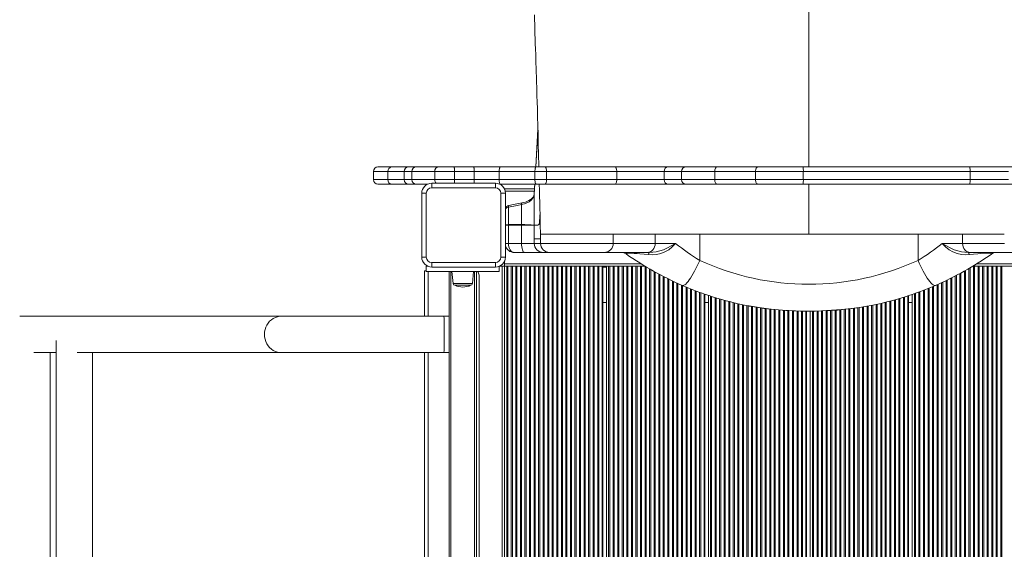
# Model space of a CAD drawing. Units: millimetres. Extents: x 2873 to 12653, y -719 to 6502.
# Drawn here: x 7280 to 8363, y 2578 to 3160 of the extents above; entities that cross this region are included whole.
import ezdxf

# ---------------------------------------------------------------- set-up
doc = ezdxf.new("R2010")
doc.units = ezdxf.units.MM

msp = doc.modelspace()

# ---------------------------------------------------------------- linework, layer by layer
at = {"color": 8, "linetype": 'Continuous', "lineweight": 15}
for p, q in [((8147.758, 2998.37), (8147.758, 3263.179)), ((7847.61, 2998.37), (7849.963, 3039.817)), ((7684.967, 2993.37), (7669.087, 2993.37)), ((7702.821, 2993.37), (7684.967, 2993.37)), ((7711.462, 2993.37), (7702.821, 2993.37)), ((7669.087, 2984.37), (7684.967, 2984.37)), ((7684.967, 2984.37), (7702.821, 2984.37)), ((7702.821, 2984.37), (7711.462, 2984.37)), ((8147.758, 2924.37), (8147.758, 2979.37)), ((7814.012, 2971.87), (7846.101, 2971.87)), ((7817.486, 2934.37), (7814.3, 2934.37)), ((7814.3, 2914.37), (7817.486, 2914.37)), ((7852.783, 2914.37), (7932.758, 2914.37)), ((7932.758, 2914.37), (7978.872, 2914.37)), ((8316.644, 2914.37), (8362.758, 2914.37)), ((7813.3, 2891.87), (7963.395, 2891.87)), ((8332.12, 2891.87), (8483.3, 2891.87)), ((7729.3, 2834.37), (7729.3, 2883.37)), ((7754.3, 2225.37), (7754.3, 2883.37)), ((7780.3, 2225.37), (7780.3, 2883.37)), ((7921.3, 2888.37), (7925.3, 2888.37)), ((7968.888, 2219.37), (7968.888, 2888.536)), ((7972.711, 2219.37), (7972.711, 2886.337)), ((7973.888, 2219.37), (7973.888, 2885.66)), ((7977.711, 2219.37), (7977.711, 2883.461)), ((7978.888, 2219.37), (7978.888, 2882.822)), ((7982.711, 2219.37), (7982.711, 2880.781)), ((7983.888, 2219.37), (7983.888, 2880.152)), ((8309.888, 2219.37), (8309.888, 2879.216)), ((8313.711, 2219.37), (8313.711, 2881.263)), ((8314.888, 2219.37), (8314.888, 2881.893)), ((8318.711, 2219.37), (8318.711, 2883.976)), ((8319.888, 2219.37), (8319.888, 2884.654)), ((8323.711, 2219.37), (8323.711, 2886.856)), ((8324.888, 2219.37), (8324.888, 2887.534)), ((7756.688, 2870.161), (7777.911, 2870.161)), ((7987.711, 2219.37), (7987.711, 2878.111)), ((7988.888, 2219.37), (7988.888, 2877.521)), ((7992.711, 2219.37), (7992.711, 2875.637)), ((7993.888, 2219.37), (7993.888, 2875.057)), ((7997.711, 2219.37), (7997.711, 2873.173)), ((7998.888, 2219.37), (7998.888, 2872.624)), ((8002.711, 2219.37), (8002.711, 2870.892)), ((8003.888, 2219.37), (8003.888, 2870.359)), ((8007.711, 2219.37), (8007.711, 2868.627)), ((8008.888, 2219.37), (8008.888, 2868.105)), ((8288.711, 2219.37), (8288.711, 2869.039)), ((8289.888, 2219.37), (8289.888, 2869.572)), ((8293.711, 2219.37), (8293.711, 2871.306)), ((8294.888, 2219.37), (8294.888, 2871.84)), ((8298.711, 2219.37), (8298.711, 2873.614)), ((8299.888, 2219.37), (8299.888, 2874.196)), ((8303.711, 2219.37), (8303.711, 2876.087)), ((8304.888, 2219.37), (8304.888, 2876.669)), ((8308.711, 2219.37), (8308.711, 2878.586)), ((8012.711, 2219.37), (8012.711, 2866.55)), ((8013.888, 2219.37), (8013.888, 2866.072)), ((8017.711, 2219.37), (8017.711, 2864.517)), ((8018.888, 2219.37), (8018.888, 2864.038)), ((8022.711, 2219.37), (8022.711, 2862.484)), ((8023.888, 2219.37), (8023.888, 2862.039)), ((8027.711, 2219.37), (8027.711, 2860.681)), ((8028.888, 2219.37), (8028.888, 2860.263)), ((8032.496, 2219.37), (8032.496, 2858.982)), ((8263.711, 2219.37), (8263.711, 2859.225)), ((8264.888, 2219.37), (8264.888, 2859.644)), ((8268.711, 2219.37), (8268.711, 2861.004)), ((8269.888, 2219.37), (8269.888, 2861.423)), ((8273.711, 2219.37), (8273.711, 2862.848)), ((8274.888, 2219.37), (8274.888, 2863.327)), ((8278.711, 2219.37), (8278.711, 2864.883)), ((8279.888, 2219.37), (8279.888, 2865.362)), ((8283.711, 2219.37), (8283.711, 2866.918)), ((8284.888, 2219.37), (8284.888, 2867.397)), ((8039.711, 2219.37), (8039.711, 2856.501)), ((8040.888, 2219.37), (8040.888, 2856.141)), ((8044.711, 2219.37), (8044.711, 2854.974)), ((8045.888, 2219.37), (8045.888, 2854.615)), ((8049.711, 2219.37), (8049.711, 2853.448)), ((8050.888, 2219.37), (8050.888, 2853.089)), ((8054.711, 2219.37), (8054.711, 2851.999)), ((8055.888, 2219.37), (8055.888, 2851.697)), ((8059.711, 2219.37), (8059.711, 2850.715)), ((8060.888, 2219.37), (8060.888, 2850.413)), ((8064.711, 2219.37), (8064.711, 2849.431)), ((8065.888, 2219.37), (8065.888, 2849.129)), ((8069.711, 2219.37), (8069.711, 2848.212)), ((8070.888, 2219.37), (8070.888, 2847.965)), ((8074.711, 2219.37), (8074.711, 2847.162)), ((8075.888, 2219.37), (8075.888, 2846.915)), ((8216.711, 2219.37), (8216.711, 2846.273)), ((8217.888, 2219.37), (8217.888, 2846.523)), ((8221.711, 2219.37), (8221.711, 2847.337)), ((8222.888, 2219.37), (8222.888, 2847.587)), ((8226.711, 2219.37), (8226.711, 2848.401)), ((8227.888, 2219.37), (8227.888, 2848.682)), ((8231.711, 2219.37), (8231.711, 2849.665)), ((8232.888, 2219.37), (8232.888, 2849.968)), ((8236.711, 2219.37), (8236.711, 2850.951)), ((8237.888, 2219.37), (8237.888, 2851.253)), ((8241.711, 2219.37), (8241.711, 2852.236)), ((8242.888, 2219.37), (8242.888, 2852.553)), ((8246.711, 2219.37), (8246.711, 2853.723)), ((8247.888, 2219.37), (8247.888, 2854.083)), ((8251.711, 2219.37), (8251.711, 2855.253)), ((8252.888, 2219.37), (8252.888, 2855.613)), ((8256.496, 2219.37), (8256.496, 2856.718)), ((8079.711, 2219.37), (8079.711, 2846.112)), ((8080.888, 2219.37), (8080.888, 2845.872)), ((8084.711, 2219.37), (8084.711, 2845.045)), ((8085.888, 2219.37), (8085.888, 2844.834)), ((8089.711, 2219.37), (8089.711, 2844.197)), ((8090.888, 2219.37), (8090.888, 2844.023)), ((8094.711, 2219.37), (8094.711, 2843.459)), ((8095.888, 2219.37), (8095.888, 2843.285)), ((8099.711, 2219.37), (8099.711, 2842.778)), ((8100.888, 2219.37), (8100.888, 2842.641)), ((8104.711, 2219.37), (8104.711, 2842.193)), ((8105.888, 2219.37), (8105.888, 2842.055)), ((8109.711, 2219.37), (8109.711, 2841.664)), ((8110.888, 2219.37), (8110.888, 2841.561)), ((8114.711, 2219.37), (8114.711, 2841.225)), ((8115.888, 2219.37), (8115.888, 2841.122)), ((8119.711, 2219.37), (8119.711, 2840.834)), ((8120.888, 2219.37), (8120.888, 2840.764)), ((8124.711, 2219.37), (8124.711, 2840.536)), ((8125.888, 2219.37), (8125.888, 2840.466)), ((8129.711, 2219.37), (8129.711, 2840.269)), ((8130.888, 2219.37), (8130.888, 2840.231)), ((8134.711, 2219.37), (8134.711, 2840.108)), ((8135.888, 2219.37), (8135.888, 2840.07)), ((8139.711, 2219.37), (8139.711, 2839.951)), ((8140.888, 2219.37), (8140.888, 2839.944)), ((8144.496, 2219.37), (8144.496, 2839.923)), ((8151.711, 2219.37), (8151.711, 2839.906)), ((8152.888, 2219.37), (8152.888, 2839.932)), ((8156.711, 2219.37), (8156.711, 2840.015)), ((8157.888, 2219.37), (8157.888, 2840.041)), ((8161.711, 2219.37), (8161.711, 2840.124)), ((8162.888, 2219.37), (8162.888, 2840.165)), ((8166.711, 2219.37), (8166.711, 2840.361)), ((8167.888, 2219.37), (8167.888, 2840.421)), ((8171.711, 2219.37), (8171.711, 2840.616)), ((8172.888, 2219.37), (8172.888, 2840.676)), ((8176.711, 2219.37), (8176.711, 2840.967)), ((8177.888, 2219.37), (8177.888, 2841.062)), ((8181.711, 2219.37), (8181.711, 2841.372)), ((8182.888, 2219.37), (8182.888, 2841.467)), ((8186.711, 2219.37), (8186.711, 2841.848)), ((8187.888, 2219.37), (8187.888, 2841.98)), ((8191.711, 2219.37), (8191.711, 2842.406)), ((8192.888, 2219.37), (8192.888, 2842.538)), ((8196.711, 2219.37), (8196.711, 2843.018)), ((8197.888, 2219.37), (8197.888, 2843.186)), ((8201.711, 2219.37), (8201.711, 2843.732)), ((8202.888, 2219.37), (8202.888, 2843.901)), ((8206.711, 2219.37), (8206.711, 2844.489)), ((8207.888, 2219.37), (8207.888, 2844.695)), ((8211.711, 2219.37), (8211.711, 2845.386)), ((8212.888, 2219.37), (8212.888, 2845.592)), ((7729.3, 2314.37), (7729.3, 2794.37))]:
    msp.add_line(p, q, dxfattribs=at)
at = {"color": 7, "linetype": 'Continuous', "lineweight": 15}
for p, q in [((7674.087, 2998.37), (7689.173, 2998.37)), ((7689.173, 2998.37), (7707.821, 2998.37)), ((7707.821, 2998.37), (7715.982, 2998.37)), ((7715.982, 2998.37), (7740.993, 2998.37)), ((7740.993, 2998.37), (7757.431, 2998.37)), ((7757.431, 2998.37), (7779.048, 2998.37)), ((7779.048, 2998.37), (7808.658, 2998.37)), ((7808.658, 2998.37), (7847.991, 2998.37)), ((7847.991, 2998.37), (7857.524, 2998.37)), ((7857.524, 2998.37), (7934.731, 2998.37)), ((7934.731, 2998.37), (7993.239, 2998.37)), ((7993.239, 2998.37), (8012.418, 2998.37)), ((8012.418, 2998.37), (8046.852, 2998.37)), ((8046.852, 2998.37), (8091.764, 2998.37)), ((8091.764, 2998.37), (8141.35, 2998.37)), ((8141.35, 2998.37), (8324.616, 2998.37)), ((8324.616, 2998.37), (8372.102, 2998.37)), ((7669.087, 2993.37), (7669.087, 2984.37)), ((7684.967, 2993.37), (7684.967, 2984.37)), ((7702.821, 2993.37), (7702.821, 2984.37)), ((7736.473, 2993.37), (7711.462, 2993.37)), ((7711.462, 2993.37), (7711.462, 2984.37)), ((7758.391, 2993.37), (7736.473, 2993.37)), ((7736.473, 2993.37), (7736.473, 2984.37)), ((7758.391, 2993.37), (7758.391, 2984.37)), ((7780.008, 2993.37), (7758.391, 2993.37)), ((7780.008, 2993.37), (7780.008, 2984.37)), ((7807.34, 2993.37), (7780.008, 2993.37)), ((7846.673, 2993.37), (7807.34, 2993.37)), ((7807.34, 2993.37), (7807.34, 2984.37)), ((7859.384, 2993.37), (7846.673, 2993.37)), ((7846.673, 2993.37), (7846.673, 2984.37)), ((7859.384, 2993.37), (7859.384, 2984.37)), ((7936.59, 2993.37), (7859.384, 2993.37)), ((7936.59, 2993.37), (7936.59, 2984.37)), ((7988.598, 2993.37), (7936.59, 2993.37)), ((8007.777, 2993.37), (7988.598, 2993.37)), ((7988.598, 2993.37), (7988.598, 2984.37)), ((8044.236, 2993.37), (8007.777, 2993.37)), ((8007.777, 2993.37), (8007.777, 2984.37)), ((8089.148, 2993.37), (8044.236, 2993.37)), ((8044.236, 2993.37), (8044.236, 2984.37)), ((8141.651, 2993.37), (8089.148, 2993.37)), ((8089.148, 2993.37), (8089.148, 2984.37)), ((8141.651, 2993.37), (8141.651, 2984.37)), ((8324.917, 2993.37), (8141.651, 2993.37)), ((8367.127, 2993.37), (8324.917, 2993.37)), ((8324.917, 2993.37), (8324.917, 2984.37)), ((7689.173, 2979.37), (7674.087, 2979.37)), ((7707.821, 2979.37), (7689.173, 2979.37)), ((7715.982, 2979.37), (7707.821, 2979.37)), ((7711.462, 2984.37), (7736.473, 2984.37)), ((7728.717, 2979.37), (7715.982, 2979.37)), ((7733.3, 2980.37), (7803.3, 2980.37)), ((7733.3, 2980.37), (7733.3, 2975.37)), ((7736.473, 2984.37), (7758.391, 2984.37)), ((7758.391, 2984.37), (7780.008, 2984.37)), ((7780.008, 2984.37), (7807.34, 2984.37)), ((7803.3, 2980.37), (7803.3, 2975.37)), ((7807.34, 2984.37), (7846.673, 2984.37)), ((7808.658, 2979.37), (7807.882, 2979.37)), ((7847.991, 2979.37), (7808.658, 2979.37)), ((7846.673, 2984.37), (7859.384, 2984.37)), ((7857.524, 2979.37), (7847.991, 2979.37)), ((7934.731, 2979.37), (7857.524, 2979.37)), ((7859.384, 2984.37), (7936.59, 2984.37)), ((7993.239, 2979.37), (7934.731, 2979.37)), ((7936.59, 2984.37), (7988.598, 2984.37)), ((7988.598, 2984.37), (8007.777, 2984.37)), ((8012.418, 2979.37), (7993.239, 2979.37)), ((8007.777, 2984.37), (8044.236, 2984.37)), ((8046.852, 2979.37), (8012.418, 2979.37)), ((8044.236, 2984.37), (8089.148, 2984.37)), ((8091.764, 2979.37), (8046.852, 2979.37)), ((8089.148, 2984.37), (8141.651, 2984.37)), ((8141.35, 2979.37), (8091.764, 2979.37)), ((8324.616, 2979.37), (8141.35, 2979.37)), ((8141.651, 2984.37), (8324.917, 2984.37)), ((8372.102, 2979.37), (8324.616, 2979.37)), ((8324.917, 2984.37), (8367.127, 2984.37)), ((7722.3, 2899.37), (7722.3, 2969.37)), ((7727.3, 2969.37), (7722.3, 2969.37)), ((7727.3, 2969.37), (7727.3, 2899.37)), ((7803.3, 2975.37), (7733.3, 2975.37)), ((7809.3, 2899.37), (7809.3, 2969.37)), ((7814.3, 2969.37), (7809.3, 2969.37)), ((7813.3, 2973.953), (7813.3, 2974.37)), ((7813.3, 2974.37), (7846.243, 2974.37)), ((7814.3, 2969.37), (7814.3, 2899.37)), ((7845.892, 2934.42), (7845.892, 2968.091)), ((7831.974, 2934.967), (7831.974, 2956.956)), ((7817.486, 2935.062), (7817.486, 2954.141)), ((7817.486, 2935.062), (7817.502, 2935.062)), ((7831.974, 2934.37), (7817.486, 2934.37)), ((7817.486, 2914.37), (7817.486, 2934.37)), ((7831.974, 2934.967), (7831.98, 2934.967)), ((7831.974, 2914.37), (7831.974, 2934.37)), ((7845.892, 2934.37), (7831.974, 2934.37)), ((7845.892, 2934.42), (7845.892, 2934.419)), ((7845.892, 2919.37), (7845.892, 2934.37)), ((7849.853, 2934.37), (7845.892, 2934.37)), ((7852.719, 2926.149), (7852.728, 2925.736)), ((7852.726, 2925.845), (7852.722, 2926.055)), ((7852.783, 2919.37), (7852.783, 2924.371)), ((7932.715, 2924.37), (7852.783, 2924.37)), ((7852.783, 2924.37), (7852.783, 2919.37)), ((7932.758, 2914.37), (7932.758, 2924.427)), ((7978.872, 2924.37), (7932.806, 2924.37)), ((7989.817, 2924.37), (7978.872, 2924.37)), ((7978.872, 2914.37), (7978.872, 2924.37)), ((8002.78, 2924.37), (7989.817, 2924.37)), ((8027.774, 2924.37), (8002.78, 2924.37)), ((8147.758, 2924.37), (8027.774, 2924.37)), ((8027.774, 2895.73), (8027.774, 2924.37)), ((8147.758, 2924.37), (8267.743, 2924.37)), ((8267.743, 2924.37), (8305.699, 2924.37)), ((8267.743, 2895.73), (8267.743, 2924.37)), ((8305.701, 2924.37), (8316.644, 2924.37)), ((8316.644, 2924.37), (8362.36, 2924.37)), ((8316.644, 2914.37), (8316.644, 2924.37)), ((7817.486, 2914.37), (7831.974, 2914.37)), ((7831.974, 2914.37), (7845.892, 2914.37)), ((7845.892, 2919.37), (7852.783, 2919.37)), ((7845.892, 2914.37), (7845.892, 2919.37)), ((7845.892, 2914.37), (7852.783, 2914.37)), ((7852.783, 2914.37), (7852.783, 2919.37)), ((7852.783, 2919.37), (7852.783, 2919.37)), ((7978.872, 2914.37), (8001.267, 2914.37)), ((8294.25, 2914.37), (8316.644, 2914.37)), ((7835.009, 2904.37), (7824.004, 2904.37)), ((7855.886, 2904.37), (7835.009, 2904.37)), ((7862.777, 2904.37), (7855.886, 2904.37)), ((7922.758, 2904.37), (7862.777, 2904.37)), ((7970.36, 2904.37), (7922.758, 2904.37)), ((7972.694, 2904.37), (7970.36, 2904.37)), ((8325.157, 2904.37), (8322.822, 2904.37)), ((8372.758, 2904.37), (8325.157, 2904.37)), ((7727.3, 2899.37), (7722.3, 2899.37)), ((7733.3, 2893.37), (7733.3, 2888.37)), ((7733.3, 2893.37), (7803.3, 2893.37)), ((7803.3, 2893.37), (7803.3, 2888.37)), ((7814.3, 2899.37), (7809.3, 2899.37)), ((7813.3, 2891.87), (7813.3, 2894.787)), ((7813.3, 2889.37), (7813.3, 2891.87)), ((7725.3, 2834.37), (7725.3, 2884.37)), ((7727.3, 2884.37), (7725.3, 2884.37)), ((7727.3, 2889.37), (7727.3, 2883.37)), ((7728.717, 2889.37), (7727.3, 2889.37)), ((7807.3, 2883.37), (7727.3, 2883.37)), ((7803.3, 2888.37), (7733.3, 2888.37)), ((7752.3, 2225.37), (7752.3, 2883.37)), ((7755.3, 2883.37), (7756.688, 2870.161)), ((7777.911, 2870.161), (7779.3, 2883.37)), ((7782.3, 2225.37), (7782.3, 2883.37)), ((7785.3, 2229.37), (7785.3, 2879.37)), ((7807.3, 2883.37), (7807.3, 2889.123)), ((7810.8, 2889.37), (7807.882, 2889.37)), ((7810.8, 2219.37), (7810.8, 2889.37)), ((7813.3, 2889.37), (7810.8, 2889.37)), ((7813.3, 2219.37), (7813.3, 2889.37)), ((7813.3, 2889.37), (7967.499, 2889.37)), ((7815.711, 2219.37), (7815.711, 2889.37)), ((7816.888, 2219.37), (7816.888, 2889.37)), ((7820.711, 2219.37), (7820.711, 2889.37)), ((7821.888, 2219.37), (7821.888, 2889.37)), ((7825.711, 2219.37), (7825.711, 2889.37)), ((7826.888, 2219.37), (7826.888, 2889.37)), ((7830.711, 2219.37), (7830.711, 2889.37)), ((7831.888, 2219.37), (7831.888, 2889.37)), ((7835.711, 2219.37), (7835.711, 2889.37)), ((7836.888, 2219.37), (7836.888, 2889.37)), ((7840.711, 2219.37), (7840.711, 2889.37)), ((7841.888, 2219.37), (7841.888, 2889.37)), ((7845.711, 2219.37), (7845.711, 2889.37)), ((7846.888, 2219.37), (7846.888, 2889.37)), ((7850.711, 2219.37), (7850.711, 2889.37)), ((7851.888, 2219.37), (7851.888, 2889.37)), ((7855.711, 2219.37), (7855.711, 2889.37)), ((7856.888, 2219.37), (7856.888, 2889.37)), ((7860.711, 2219.37), (7860.711, 2889.37)), ((7861.888, 2219.37), (7861.888, 2889.37)), ((7865.711, 2219.37), (7865.711, 2889.37)), ((7866.888, 2219.37), (7866.888, 2889.37)), ((7870.711, 2219.37), (7870.711, 2889.37)), ((7871.888, 2219.37), (7871.888, 2889.37)), ((7875.711, 2219.37), (7875.711, 2889.37)), ((7876.888, 2219.37), (7876.888, 2889.37)), ((7880.711, 2219.37), (7880.711, 2889.37)), ((7881.888, 2219.37), (7881.888, 2889.37)), ((7885.711, 2219.37), (7885.711, 2889.37)), ((7886.888, 2219.37), (7886.888, 2889.37)), ((7890.711, 2219.37), (7890.711, 2889.37)), ((7891.888, 2219.37), (7891.888, 2889.37)), ((7895.711, 2219.37), (7895.711, 2889.37)), ((7896.888, 2219.37), (7896.888, 2889.37)), ((7900.711, 2219.37), (7900.711, 2889.37)), ((7901.888, 2219.37), (7901.888, 2889.37)), ((7905.711, 2219.37), (7905.711, 2889.37)), ((7906.888, 2219.37), (7906.888, 2889.37)), ((7910.711, 2219.37), (7910.711, 2889.37)), ((7911.888, 2219.37), (7911.888, 2889.37)), ((7915.711, 2219.37), (7915.711, 2889.37)), ((7916.888, 2219.37), (7916.888, 2889.37)), ((7920.496, 2219.37), (7920.496, 2889.37)), ((7921.3, 2219.37), (7921.3, 2889.37)), ((7925.3, 2219.37), (7925.3, 2889.37)), ((7927.711, 2219.37), (7927.711, 2889.37)), ((7928.888, 2219.37), (7928.888, 2889.37)), ((7932.711, 2219.37), (7932.711, 2889.37)), ((7933.888, 2219.37), (7933.888, 2889.37)), ((7937.711, 2219.37), (7937.711, 2889.37)), ((7938.888, 2219.37), (7938.888, 2889.37)), ((7942.711, 2219.37), (7942.711, 2889.37)), ((7943.888, 2219.37), (7943.888, 2889.37)), ((7947.711, 2219.37), (7947.711, 2889.37)), ((7948.888, 2219.37), (7948.888, 2889.37)), ((7952.711, 2219.37), (7952.711, 2889.37)), ((7953.888, 2219.37), (7953.888, 2889.37)), ((7957.711, 2219.37), (7957.711, 2889.37)), ((7958.888, 2219.37), (7958.888, 2889.37)), ((7962.711, 2219.37), (7962.711, 2889.37)), ((7963.888, 2219.37), (7963.888, 2889.37)), ((7967.711, 2219.37), (7967.711, 2889.37)), ((8328.018, 2889.37), (8483.3, 2889.37)), ((8328.711, 2219.37), (8328.711, 2889.37)), ((8329.888, 2219.37), (8329.888, 2889.37)), ((8333.711, 2219.37), (8333.711, 2889.37)), ((8334.888, 2219.37), (8334.888, 2889.37)), ((8338.711, 2219.37), (8338.711, 2889.37)), ((8339.888, 2219.37), (8339.888, 2889.37)), ((8343.711, 2219.37), (8343.711, 2889.37)), ((8344.888, 2219.37), (8344.888, 2889.37)), ((8348.711, 2219.37), (8348.711, 2889.37)), ((8349.888, 2219.37), (8349.888, 2889.37)), ((8353.711, 2219.37), (8353.711, 2889.37)), ((8354.888, 2219.37), (8354.888, 2889.37)), ((8358.711, 2219.37), (8358.711, 2889.37)), ((8359.888, 2219.37), (8359.888, 2889.37)), ((7775.922, 2868.37), (7758.677, 2868.37)), ((8033.3, 2219.37), (8033.3, 2858.696)), ((8037.3, 2219.37), (8037.3, 2857.276)), ((8257.3, 2219.37), (8257.3, 2856.964)), ((8261.3, 2219.37), (8261.3, 2858.366)), ((7921.3, 2849.37), (7925.3, 2849.37)), ((8033.3, 2849.37), (8037.3, 2849.37)), ((8257.3, 2849.37), (8261.3, 2849.37)), ((8145.3, 2219.37), (8145.3, 2839.918)), ((8149.3, 2219.37), (8149.3, 2839.895)), ((7568.113, 2834.37), (7280.378, 2834.37)), ((7746.691, 2834.37), (7568.113, 2834.37)), ((7752.3, 2834.37), (7746.691, 2834.37)), ((7320.416, 2807.52), (7320.416, 2301.22)), ((7295.762, 2794.37), (7320.416, 2794.37)), ((7313.767, 2314.37), (7313.767, 2794.37)), ((7343.514, 2794.37), (7568.113, 2794.37)), ((7360.416, 2314.37), (7360.416, 2794.37)), ((7568.113, 2794.37), (7746.691, 2794.37)), ((7725.3, 2314.37), (7725.3, 2794.37)), ((7746.691, 2794.37), (7752.3, 2794.37))]:
    msp.add_line(p, q, dxfattribs=at)
at = {"color": 7, "linetype": 'Continuous', "lineweight": 15, "flags": 128}
for points in [[(7846.05, 3165.356), (7847.093, 3133.836), (7847.291, 3127.767), (7847.481, 3121.911), (7847.65, 3116.682), (7847.798, 3112.096), (7847.946, 3107.472), (7848.065, 3103.758), (7848.155, 3100.951), (7848.221, 3098.855), (7848.299, 3096.392), (7848.394, 3093.398), (7848.488, 3090.412), (7848.604, 3086.704), (7848.747, 3082.055), (7848.917, 3076.44), (7849.113, 3069.833), (7849.336, 3062.205), (7849.584, 3053.526), (7849.856, 3043.766), (7850.119, 3034.079), (7850.401, 3023.482), (7850.699, 3011.96), (7851.014, 2999.501), (7851.042, 2998.37)], [(7849.961, 3039.876), (7848.689, 3017.467), (7847.605, 2998.37)], [(7757.431, 2998.37), (7757.619, 2998.274), (7757.799, 2997.989), (7757.964, 2997.527), (7758.11, 2996.905), (7758.229, 2996.148), (7758.318, 2995.283), (7758.372, 2994.345), (7758.391, 2993.37)], [(7779.048, 2998.37), (7779.235, 2998.274), (7779.415, 2997.989), (7779.581, 2997.527), (7779.727, 2996.905), (7779.846, 2996.148), (7779.935, 2995.283), (7779.989, 2994.345), (7780.008, 2993.37)], [(7808.658, 2998.37), (7808.401, 2998.274), (7808.154, 2997.989), (7807.926, 2997.527), (7807.726, 2996.905), (7807.562, 2996.148), (7807.44, 2995.283), (7807.365, 2994.345), (7807.34, 2993.37)], [(7847.991, 2998.37), (7847.734, 2998.274), (7847.487, 2997.989), (7847.259, 2997.527), (7847.059, 2996.905), (7846.895, 2996.148), (7846.773, 2995.283), (7846.698, 2994.345), (7846.673, 2993.37)], [(7857.524, 2998.37), (7857.887, 2998.274), (7858.236, 2997.989), (7858.558, 2997.527), (7858.839, 2996.905), (7859.071, 2996.148), (7859.243, 2995.283), (7859.348, 2994.345), (7859.384, 2993.37)], [(7936.59, 2993.37), (7936.555, 2994.345), (7936.449, 2995.283), (7936.277, 2996.148), (7936.046, 2996.905), (7935.764, 2997.527), (7935.442, 2997.989), (7935.093, 2998.274), (7934.731, 2998.37)], [(8044.236, 2993.37), (8044.286, 2994.345), (8044.435, 2995.283), (8044.677, 2996.148), (8045.002, 2996.905), (8045.398, 2997.527), (8045.851, 2997.989), (8046.341, 2998.274), (8046.852, 2998.37)], [(8089.148, 2993.37), (8089.198, 2994.345), (8089.347, 2995.283), (8089.589, 2996.148), (8089.914, 2996.905), (8090.311, 2997.527), (8090.763, 2997.989), (8091.254, 2998.274), (8091.764, 2998.37)], [(7807.34, 2984.37), (7807.365, 2983.394), (7807.44, 2982.457), (7807.562, 2981.592), (7807.726, 2980.834), (7807.926, 2980.213), (7808.154, 2979.751), (7808.401, 2979.466), (7808.658, 2979.37)], [(7846.527, 2979.37), (7846.352, 2976.296), (7845.897, 2968.264)], [(7846.673, 2984.37), (7846.698, 2983.394), (7846.773, 2982.457), (7846.895, 2981.592), (7847.059, 2980.834), (7847.259, 2980.213), (7847.487, 2979.751), (7847.734, 2979.466), (7847.991, 2979.37)], [(7859.384, 2984.37), (7859.348, 2983.394), (7859.243, 2982.457), (7859.071, 2981.592), (7858.839, 2980.834), (7858.558, 2980.213), (7858.236, 2979.751), (7857.887, 2979.466), (7857.524, 2979.37)], [(7936.59, 2984.37), (7936.555, 2983.394), (7936.449, 2982.457), (7936.277, 2981.592), (7936.046, 2980.834), (7935.764, 2980.213), (7935.442, 2979.751), (7935.093, 2979.466), (7934.731, 2979.37)], [(8046.852, 2979.37), (8046.341, 2979.466), (8045.851, 2979.751), (8045.398, 2980.213), (8045.002, 2980.834), (8044.677, 2981.592), (8044.435, 2982.457), (8044.286, 2983.394), (8044.236, 2984.37)], [(8091.764, 2979.37), (8091.254, 2979.466), (8090.763, 2979.751), (8090.311, 2980.213), (8089.914, 2980.834), (8089.589, 2981.592), (8089.347, 2982.457), (8089.198, 2983.394), (8089.148, 2984.37)], [(7831.974, 2956.956), (7835.044, 2957.719), (7837.94, 2958.815), (7840.417, 2960.153), (7842.548, 2961.773), (7844.154, 2963.541), (7845.281, 2965.507), (7845.892, 2968.091)], [(7845.862, 2968.257), (7845.813, 2967.634), (7845.503, 2966.626), (7844.994, 2965.655), (7844.171, 2964.551), (7843.072, 2963.453), (7841.72, 2962.406), (7840.153, 2961.44), (7838.332, 2960.548), (7836.313, 2959.774), (7834.133, 2959.134), (7832.519, 2958.794)], [(7817.486, 2954.141), (7827.013, 2955.991), (7831.974, 2956.956)], [(7832.529, 2958.776), (7823.254, 2956.957), (7818.042, 2955.933)], [(7817.502, 2935.062), (7827.245, 2934.994), (7831.974, 2934.967)], [(7851.687, 2936.967), (7851.61, 2936.314), (7851.528, 2936.015)], [(7835.009, 2904.37), (7834.417, 2904.562), (7833.848, 2905.131), (7833.323, 2906.055), (7832.863, 2907.299), (7832.486, 2908.814), (7832.205, 2910.543), (7832.032, 2912.419), (7831.974, 2914.37)], [(7970.36, 2904.37), (7972.02, 2904.562), (7973.617, 2905.131), (7975.089, 2906.055), (7976.379, 2907.299), (7977.438, 2908.814), (7978.224, 2910.543), (7978.709, 2912.419), (7978.872, 2914.37)], [(8001.267, 2914.37), (8001.232, 2914.331), (7997.415, 2910.407), (7993.707, 2907.416), (7989.455, 2904.898), (7984.986, 2903.14), (7980.186, 2902.099), (7975.776, 2901.798), (7971.358, 2902.046)], [(7972.694, 2904.37), (7976.228, 2904.527), (7979.857, 2905.022), (7984.028, 2906.02), (7988.13, 2907.439), (7992.409, 2909.348), (7996.505, 2911.525), (8001.228, 2914.346), (8001.267, 2914.37)], [(8294.25, 2914.37), (8294.288, 2914.346), (8299.012, 2911.525), (8303.087, 2909.358), (8307.387, 2907.439), (8311.455, 2906.03), (8315.66, 2905.022), (8319.256, 2904.53), (8322.822, 2904.37)], [(8324.159, 2902.046), (8319.781, 2901.8), (8315.331, 2902.099), (8310.59, 2903.128), (8306.061, 2904.898), (8301.859, 2907.388), (8298.101, 2910.407), (8294.284, 2914.331), (8294.25, 2914.37)], [(8316.644, 2914.37), (8316.808, 2912.419), (8317.292, 2910.543), (8318.079, 2908.814), (8319.138, 2907.299), (8320.427, 2906.055), (8321.899, 2905.131), (8323.496, 2904.562), (8325.157, 2904.37)], [(7971.358, 2902.046), (7966.683, 2902.551), (7961.849, 2903.005), (7958.888, 2903.234), (7955.852, 2903.416), (7952.625, 2903.522), (7951.881, 2903.529), (7949.496, 2903.473), (7949.037, 2903.441), (7947.916, 2903.307), (7947.244, 2903.131), (7946.938, 2902.862), (7947.153, 2902.564)], [(7972.694, 2904.37), (7972.513, 2904.332), (7972.333, 2904.219), (7972.156, 2904.032), (7971.983, 2903.771), (7971.816, 2903.439), (7971.655, 2903.039), (7971.502, 2902.574), (7971.358, 2902.046)], [(8324.159, 2902.046), (8324.015, 2902.574), (8323.862, 2903.039), (8323.701, 2903.439), (8323.533, 2903.771), (8323.36, 2904.032), (8323.183, 2904.219), (8323.003, 2904.332), (8322.822, 2904.37)], [(8348.364, 2902.564), (8348.577, 2902.821), (8348.409, 2903.065), (8347.8, 2903.268), (8346.559, 2903.435), (8344.537, 2903.524), (8343.808, 2903.529), (8340.773, 2903.464), (8339.925, 2903.428), (8336.843, 2903.249), (8333.641, 2903.003), (8328.864, 2902.554), (8324.159, 2902.046)], [(8008.651, 2868.201), (8009.4, 2868.079), (8010.286, 2868.297), (8011.299, 2868.853), (8012.427, 2869.741), (8013.655, 2870.949), (8014.968, 2872.463), (8016.35, 2874.263), (8017.785, 2876.328), (8019.254, 2878.632), (8020.739, 2881.147), (8022.222, 2883.842), (8023.685, 2886.683), (8025.109, 2889.636), (8026.478, 2892.664), (8027.774, 2895.73)], [(8286.865, 2868.201), (8286.117, 2868.079), (8285.23, 2868.297), (8284.217, 2868.853), (8283.09, 2869.741), (8281.862, 2870.949), (8280.548, 2872.463), (8279.166, 2874.263), (8277.732, 2876.328), (8276.263, 2878.632), (8274.778, 2881.147), (8273.294, 2883.842), (8271.832, 2886.683), (8270.407, 2889.636), (8269.039, 2892.664), (8267.743, 2895.73)], [(8068.32, 2848.504), (8080.739, 2845.897), (8082.214, 2845.651)], [(8211.431, 2845.337), (8216.353, 2846.197), (8227.196, 2848.504)]]:
    msp.add_lwpolyline(points, dxfattribs=at)
at = {"color": 8, "linetype": 'Continuous', "lineweight": 15, "flags": 128}
for points in [[(7845.892, 2968.091), (7846.24, 2974.239), (7846.532, 2979.37)], [(7817.486, 2954.141), (7817.527, 2954.804), (7817.622, 2955.33), (7817.766, 2955.701), (7817.955, 2955.903), (7818.041, 2955.934)], [(7831.974, 2956.956), (7832.013, 2957.626), (7832.107, 2958.159), (7832.25, 2958.536), (7832.439, 2958.742), (7832.522, 2958.774)], [(8082.214, 2845.651), (8093.28, 2843.805), (8105.953, 2842.191), (8118.694, 2841.033), (8139.963, 2840.051), (8161.733, 2840.218), (8183.527, 2841.587), (8194.501, 2842.763), (8205.432, 2844.29), (8211.431, 2845.337)], [(7568.113, 2834.37), (7566.241, 2834.269), (7563.778, 2833.825), (7561.392, 2833.034), (7559.126, 2831.909), (7557.021, 2830.471), (7555.113, 2828.746), (7553.438, 2826.765), (7552.024, 2824.562), (7550.897, 2822.178), (7550.078, 2819.654), (7549.58, 2817.036), (7549.413, 2814.37)], [(7549.413, 2814.37), (7549.58, 2811.704), (7550.078, 2809.086), (7550.897, 2806.562), (7552.024, 2804.178), (7553.438, 2801.975), (7555.113, 2799.993), (7557.021, 2798.269), (7559.126, 2796.831), (7561.392, 2795.706), (7563.778, 2794.915), (7566.241, 2794.47), (7568.115, 2794.37)]]:
    msp.add_lwpolyline(points, dxfattribs=at)
at = {"color": 7, "linetype": 'Continuous', "lineweight": 15}
for centre, radius, start, end in [((7674.087, 2993.37), 5, 90, 180), ((7689.607, 2993.735), 4.655, 95.355555, 184.503184), ((7707.821, 2993.37), 5, 90, 180), ((7716.235, 2993.598), 4.778, 93.0327, 182.741272), ((7741.246, 2993.598), 4.778, 93.0327, 182.741272), ((7993.426, 2993.543), 4.831, 92.210106, 182.051474), ((8012.604, 2993.543), 4.831, 92.210106, 182.051474), ((8120.662, 2994.615), 21.026, 356.604065, 10.286394), ((8303.928, 2994.615), 21.026, 356.604065, 10.286394), ((7674.087, 2984.37), 5, 180, 270), ((7689.607, 2984.004), 4.655, 175.496816, 264.644445), ((7707.821, 2984.37), 5, 180, 270), ((7716.235, 2984.141), 4.778, 177.258728, 266.9673), ((7733.3, 2969.37), 11, 90, 180), ((7803.3, 2969.37), 11, 0, 90), ((-14429.842, 2444.353), 22287.769, 1.2386624, 1.3755158), ((7993.426, 2984.197), 4.831, 177.948526, 267.789894), ((8012.604, 2984.197), 4.831, 177.948526, 267.789894), ((8120.662, 2983.124), 21.026, 349.713606, 3.395935), ((8303.928, 2983.124), 21.026, 349.713606, 3.395935), ((7733.3, 2969.37), 6, 90, 180), ((7803.3, 2969.37), 6, 0, 90), ((7819.004, 2951.028), 5, 101.098801, 160.187502), ((7617.236, 2955.37), 235.162, 355.541387, 357.99198), ((7818.394, 2916.3), 18.784, 92.769373, 102.589511), ((7864.877, 2934.37), 32.903, 178.960752, 180.000333), ((7833.455, 2795.362), 139.613, 84.889213, 90.60536), ((7850.331, 3374.934), 440.538, 269.422555, 269.937735), ((7855.898, 2934.37), 10.006, 179.722182, 180.002028), ((7848.643, 2937.257), 3.106, 292.923002, 338.265979), ((7847.352, 2938.592), 4.908, 300.640393, 328.317186), ((7859.859, 2934.37), 10.006, 179.846808, 180), ((7848.221, 2937.144), 3.466, 342.586196, 359.087122), ((7861.514, 2936.03), 9.986, 179.559224, 180.088996), ((7860.422, 2937.083), 8.736, 179.962168, 180.762407), ((7872.426, 2925.861), 19.699, 180.044039, 184.335875), ((7824.004, 2914.37), 10, 193.974469, 270), ((7855.889, 2914.367), 9.997, 179.982548, 269.982538), ((7862.78, 2914.367), 9.997, 179.982548, 269.982538), ((7922.758, 2914.37), 10, 270, 0), ((8139.847, 3083.272), 218.477, 230.631994, 239.13793), ((8155.716, 3083.206), 218.397, 300.860504, 309.369572), ((7941.421, 2894.37), 10, 55.029219, 90), ((8147.758, 3189.37), 350, 235.029219, 246.581202), ((8147.758, 3189.37), 350, 293.418798, 304.970781), ((8354.095, 2894.37), 10, 90, 124.970781), ((7733.3, 2899.37), 11, 180, 270), ((7733.3, 2899.37), 6, 180, 270), ((7803.3, 2899.37), 6, 270, 0), ((7803.3, 2899.37), 11, 270, 0), ((8147.758, 3155.865), 286.473, 245.238983, 294.761017), ((7780.3, 2879.37), 5, 0, 53.130102), ((7758.677, 2870.37), 2, 186, 270), ((7767.3, 2885.957), 19.587, 243.88257, 296.11743), ((7775.922, 2870.37), 2, 270, 354), ((8147.758, 3189.37), 350, 246.581202, 256.881473), ((8147.758, 3189.37), 350, 283.118527, 293.418798), ((8147.327, 3213.269), 373.497, 259.957003, 279.882272)]:
    msp.add_arc(centre, radius, start, end, dxfattribs=at)
at = {"color": 8, "linetype": 'Continuous', "lineweight": 15}
for centre, radius, start, end in [((7741.639, 2984.296), 5.166, 179.182542, 229.462539), ((7741.404, 2983.982), 16.991, 347.727605, 1.309561), ((7763.021, 2983.982), 16.991, 347.727605, 1.309561), ((7818.134, 2949.578), 4.609, 98.079906, 146.30023), ((7626.19, 2955.042), 226.22, 355.417336, 357.91617), ((7399.075, 2819.482), 347.935, 359.158199, 2.452451), ((7398.976, 2809.259), 348.034, 357.548148, 0.84147)]:
    msp.add_arc(centre, radius, start, end, dxfattribs=at)
at = {"color": 7, "linetype": 'Continuous', "lineweight": 15}
for centre, start_param, end_param in [((7824.004, 2934.37), 1.50149507, 1.57079633), ((7824.004, 2914.37), 1.57079633, 3.14159265)]:
    msp.add_ellipse(centre, major_axis=(0, 10), ratio=0.65174098, start_param=start_param, end_param=end_param, dxfattribs=at)

doc.saveas('drawing.dxf')
